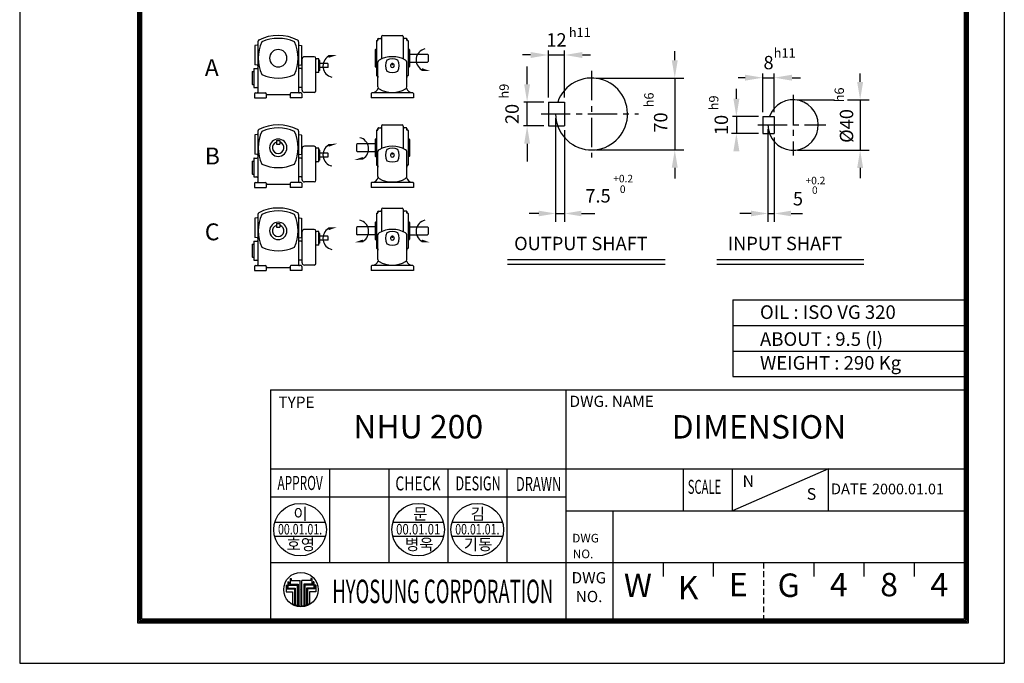
# Model space of a CAD drawing. Extents: x 47 to 2662, y -210 to 537.
# Drawn here: x 230 to 440, y 0 to 137 of the extents above; entities that cross this region are included whole.
import ezdxf
from ezdxf.enums import TextEntityAlignment as Align

# ---------------------------------------------------------------- set-up
doc = ezdxf.new("R2010")
doc.units = 0
doc.header["$LTSCALE"] = 5
doc.header["$MEASUREMENT"] = 0
doc.header["$PDMODE"] = 1
doc.linetypes.add('CENTER', pattern=[2, 1.25, -0.25, 0.25, -0.25])
doc.linetypes.add('HIDDEN', pattern=[0.375, 0.25, -0.125])
doc.layers.get('0').update_dxf_attribs({"color": 8, "linetype": 'CONTINUOUS'})
doc.layers.get('DEFPOINTS').update_dxf_attribs({"linetype": 'CONTINUOUS'})
for name, color, linetype in [('C', 1, 'CENTER'), ('D', 7, 'CONTINUOUS'), ('DT', 2, 'CONTINUOUS'), ('O', 3, 'CONTINUOUS')]:
    doc.layers.add(name, color=color, linetype=linetype)
doc.styles.add('A25', font='romans', dxfattribs={"width": 0.85, "height": 2.5, "bigfont": 'hgtxt'})
doc.styles.add('A3', font='ROMANS', dxfattribs={"width": 0.85, "height": 2.8, "bigfont": 'HGTXT'})
doc.styles.add('A5', font='romans', dxfattribs={"height": 5, "bigfont": 'hgtxt'})
doc.styles.get("Standard").update_dxf_attribs({"font": 'romans.shx', "height": 3, "bigfont": 'whgtxt.shx'})

# ---------------------------------------------------------------- blocks, each defined once
blk = doc.blocks.new('NAME')
at = {"layer": 'D'}
for p, q in [((-95.35, -123.97), (-106.16, -123.97)), ((-70.15, -123.97), (-80.96, -123.97)), ((-57.55, -123.97), (-68.36, -123.97)), ((-95.35, -126.96), (-106.16, -126.96)), ((-70.15, -126.96), (-80.96, -126.96)), ((-57.55, -126.96), (-68.36, -126.96))]:
    blk.add_line(p, q, dxfattribs=at)
for centre in [(-100.76, -125.47), (-75.56, -125.47), (-62.96, -125.47)]:
    blk.add_circle(centre, 5.61, dxfattribs=at)
for s, p in [('이', (-102.18, -123.33)), ('문', (-76.65, -123.33)), ('김', (-64.37, -123.33)), ('호영', (-103.66, -129.83)), ('병욱', (-78.38, -129.83)), ('기동', (-65.84, -129.83))]:
    blk.add_text(s, height=2.43, dxfattribs=at).set_placement(p)
at = {"layer": 'D', "style": 'A3'}
for s, width, p, p2 in [('00.01.01.', 0.60411, (-105.47, -126.5), (-96.04, -126.5)), ('00.01.01', 0.673282, (-80.27, -126.5), (-70.84, -126.5)), ('00.01.01.', 0.60411, (-67.67, -126.5), (-58.24, -126.5))]:
    blk.add_text(s, height=2.244, rotation=360, dxfattribs=dict(at, width=width)).set_placement(p, p2, align=Align.FIT)
at = {"layer": 'D', "style": 'A5', "width": 0.534349}
blk.add_text('HYOSUNG CORPORATION', height=5, dxfattribs=at).set_placement((-93.89, -141.14), (-46.75, -141.14), align=Align.FIT)

msp = doc.modelspace()

# ---------------------------------------------------------------- linework, layer by layer
at = {"color": 7, "linetype": 'ByBlock'}
for p, q in [((343.23, 120.63), (343.23, 130.69)), ((346.68, 120.63), (346.68, 130.69)), ((370.18, 128.6), (370.18, 130.53)), ((339.43, 129.71), (337.68, 129.71)), ((343.23, 129.71), (346.68, 129.71)), ((350.48, 129.71), (352.2, 129.71)), ((338.69, 123.48), (338.69, 127.28)), ((353.39, 124.8), (372.08, 124.8)), ((370.18, 124.8), (370.18, 109.46)), ((385.17, 124.87), (383.68, 124.87)), ((388.97, 117.52), (388.97, 125.74)), ((388.97, 124.87), (391.39, 124.87)), ((391.39, 117.52), (391.39, 125.74)), ((395.19, 124.87), (397.01, 124.87)), ((409.71, 123.96), (409.71, 125.79)), ((383.32, 120.38), (383.32, 122.47)), ((396.37, 120.16), (404.27, 120.16)), ((407.05, 120.16), (411.61, 120.16)), ((409.71, 120.16), (409.71, 109.42)), ((342.28, 119.68), (338, 119.68)), ((338.69, 114.58), (338.69, 119.68)), ((344.77, 116.23), (344.77, 94.11)), ((388.02, 116.57), (382.52, 116.57)), ((383.32, 116.57), (383.32, 113)), ((342.28, 114.58), (337.92, 114.58)), ((346.68, 113.68), (346.68, 94.11)), ((390.06, 113.89), (390.06, 94.11)), ((388.02, 113), (382.3, 113)), ((391.39, 112.1), (391.39, 94.11)), ((338.69, 110.78), (338.69, 106.98)), ((353.39, 109.46), (372.08, 109.46)), ((396.37, 109.42), (411.61, 109.42)), ((370.18, 105.66), (370.18, 103.36)), ((409.71, 105.62), (409.71, 103.46)), ((341.17, 95.91), (339.14, 95.91)), ((344.77, 95.91), (346.68, 95.91)), ((350.28, 95.91), (353.11, 95.91)), ((386.46, 95.91), (384.04, 95.91)), ((390.06, 95.91), (391.39, 95.91)), ((394.99, 95.91), (397.43, 95.91))]:
    msp.add_line(p, q, dxfattribs=at)
for points in [[(339.43, 130.34), (339.43, 129.07), (343.23, 129.71)], [(350.48, 130.34), (350.48, 129.07), (346.68, 129.71)], [(369.54, 128.6), (370.81, 128.6), (370.18, 124.8)], [(385.17, 125.5), (385.17, 124.24), (388.97, 124.87)], [(395.19, 125.5), (395.19, 124.24), (391.39, 124.87)], [(409.08, 123.96), (410.35, 123.96), (409.71, 120.16)], [(338.06, 123.48), (339.32, 123.48), (338.69, 119.68)], [(382.69, 120.38), (383.96, 120.38), (383.32, 116.57)], [(338.06, 110.78), (339.32, 110.78), (338.69, 114.58)], [(382.69, 109.2), (383.96, 109.2), (383.32, 113)], [(369.54, 105.66), (370.81, 105.66), (370.18, 109.46)], [(409.08, 105.62), (410.35, 105.62), (409.71, 109.42)], [(341.17, 96.51), (341.17, 95.31), (344.77, 95.91)], [(350.28, 96.51), (350.28, 95.31), (346.68, 95.91)], [(386.46, 96.51), (386.46, 95.31), (390.06, 95.91)], [(394.99, 96.51), (394.99, 95.31), (391.39, 95.91)]]:
    msp.add_solid(points, dxfattribs=at)
at = {"layer": 'C'}
for p, q in [((352.44, 126.33), (352.44, 107.83)), ((395.42, 121.23), (395.42, 108.28)), ((341.65, 117.13), (362.41, 117.13)), ((387.87, 114.79), (402.4, 114.79))]:
    msp.add_line(p, q, dxfattribs=at)
at = {"layer": 'D', "color": 9}
for p, q in [((230.46, 297), (230.46, 0)), ((440.46, 297), (440.46, 0)), ((440.46, 297), (440.46, 0)), ((230.46, 0), (440.46, 0))]:
    msp.add_line(p, q, dxfattribs=at)
at = {"layer": 'D'}
for p, q in [((281.23, 132.53), (281.23, 121.78)), ((289.96, 132.53), (289.96, 121.78)), ((306.56, 132.7), (306.56, 125.36)), ((306.64, 132.78), (306.8, 132.78)), ((306.88, 132.86), (306.88, 133.16)), ((306.88, 133.16), (306.88, 132.86)), ((306.98, 133.26), (307.46, 133.26)), ((307.62, 133.63), (307.62, 128.85)), ((307.88, 133.9), (312.01, 133.9)), ((312.27, 133.63), (312.27, 128.85)), ((312.92, 133.26), (312.43, 133.26)), ((313.02, 133.16), (313.02, 132.86)), ((313.02, 132.86), (313.02, 133.16)), ((313.25, 132.78), (313.09, 132.78)), ((313.33, 132.7), (313.33, 125.36)), ((280.6, 131.71), (280.6, 127.67)), ((281.09, 131.81), (280.64, 131.76)), ((290.1, 131.81), (290.55, 131.76)), ((290.6, 131.71), (290.6, 127.67)), ((306.29, 130.8), (306.29, 127.25)), ((306.37, 130.88), (306.48, 130.88)), ((313.52, 130.88), (313.41, 130.88)), ((313.6, 130.8), (313.6, 127.25)), ((290.7, 122.2), (290.7, 128.87)), ((293.27, 129.35), (291.18, 129.35)), ((293.64, 122.1), (293.64, 128.97)), ((294.28, 128.9), (293.75, 128.9)), ((294.28, 125.98), (294.28, 128.9)), ((294.46, 128.5), (294.28, 128.5)), ((294.46, 126.38), (294.46, 128.5)), ((306.88, 122.89), (306.88, 128.18)), ((313.02, 122.89), (313.02, 128.18)), ((313.6, 129.87), (317.42, 129.87)), ((313.6, 128.18), (317.42, 128.18)), ((317.42, 129.87), (317.57, 129.72)), ((317.57, 128.33), (317.42, 128.18)), ((317.57, 129.72), (317.57, 128.33)), ((280.12, 126.17), (280.07, 126.12)), ((280.12, 126.17), (280.07, 126.12)), ((280.07, 126.12), (280.07, 123.47)), ((280.12, 126.17), (280.39, 126.17)), ((280.12, 126.17), (280.39, 126.17)), ((280.39, 126.73), (280.39, 122.86)), ((280.46, 126.8), (281.07, 126.8)), ((281.09, 127.56), (280.64, 127.62)), ((290.49, 126.8), (290.07, 126.8)), ((290.1, 127.56), (290.55, 127.62)), ((294.46, 126.38), (294.28, 126.38)), ((296.16, 127.86), (294.46, 127.86)), ((296.16, 127.02), (294.46, 127.02)), ((296.26, 127.76), (296.16, 127.86)), ((296.16, 127.02), (296.26, 127.12)), ((296.26, 127.12), (296.26, 127.76)), ((306.37, 127.18), (306.48, 127.18)), ((309.81, 127.97), (310.08, 127.97)), ((309.81, 127.97), (309.81, 127.7)), ((309.81, 127.7), (310.08, 127.7)), ((310.08, 127.97), (310.08, 127.7)), ((313.52, 127.18), (313.41, 127.18)), ((294.28, 125.98), (293.75, 125.98)), ((306.64, 125.28), (306.8, 125.28)), ((306.88, 124.9), (306.88, 125.2)), ((306.88, 125.2), (306.88, 124.9)), ((313.02, 125.2), (313.02, 124.9)), ((313.02, 124.9), (313.02, 125.2)), ((313.25, 125.28), (313.09, 125.28)), ((280.12, 123.42), (280.07, 123.47)), ((280.12, 123.42), (280.39, 123.42)), ((280.46, 122.78), (281.07, 122.78)), ((290.49, 122.78), (290.12, 122.78)), ((280.57, 121.46), (280.57, 120.56)), ((280.57, 120.56), (283.06, 120.56)), ((280.73, 121.62), (282.9, 121.62)), ((283.06, 121.46), (283.06, 120.56)), ((283.22, 121.25), (287.98, 121.25)), ((288.14, 121.46), (288.14, 120.56)), ((290.63, 120.56), (288.14, 120.56)), ((290.47, 121.62), (288.3, 121.62)), ((290.63, 121.46), (290.63, 120.56)), ((293.27, 121.72), (291.18, 121.72)), ((305.45, 121.51), (305.45, 120.56)), ((314.44, 120.56), (305.45, 120.56)), ((314.34, 121.62), (305.55, 121.62)), ((314.44, 121.51), (314.44, 120.56)), ((281.23, 113.44), (281.23, 102.69)), ((289.96, 113.44), (289.96, 102.69)), ((306.56, 113.61), (306.56, 106.27)), ((306.64, 113.69), (306.8, 113.69)), ((306.88, 114.07), (306.88, 113.77)), ((306.88, 113.77), (306.88, 114.07)), ((306.98, 114.17), (307.46, 114.17)), ((307.62, 114.54), (307.62, 109.76)), ((307.88, 114.81), (312.01, 114.81)), ((312.27, 114.54), (312.27, 109.76)), ((312.92, 114.17), (312.43, 114.17)), ((313.02, 113.77), (313.02, 114.07)), ((313.02, 114.07), (313.02, 113.77)), ((313.25, 113.69), (313.09, 113.69)), ((313.33, 113.61), (313.33, 106.27)), ((280.6, 112.62), (280.6, 108.58)), ((281.09, 112.73), (280.64, 112.67)), ((285.21, 111.48), (285.21, 110.71)), ((285.21, 111.48), (285.98, 111.48)), ((285.98, 111.48), (285.98, 110.71)), ((290.1, 112.73), (290.55, 112.67)), ((290.6, 112.62), (290.6, 108.58)), ((306.29, 111.71), (306.29, 108.17)), ((306.37, 111.79), (306.48, 111.79)), ((313.52, 111.79), (313.41, 111.79)), ((313.6, 111.71), (313.6, 108.17)), ((285.21, 110.71), (285.98, 110.71)), ((290.7, 103.11), (290.7, 109.78)), ((293.27, 110.26), (291.18, 110.26)), ((293.64, 103.01), (293.64, 109.89)), ((294.28, 109.81), (293.75, 109.81)), ((294.28, 106.9), (294.28, 109.81)), ((294.46, 109.41), (294.28, 109.41)), ((294.46, 107.29), (294.46, 109.41)), ((302.48, 110.79), (302.33, 110.64)), ((302.33, 110.64), (302.33, 109.25)), ((302.33, 109.25), (302.48, 109.09)), ((306.29, 110.79), (302.48, 110.79)), ((280.39, 107.64), (280.39, 103.78)), ((280.46, 107.72), (281.07, 107.72)), ((281.09, 108.48), (280.64, 108.53)), ((290.49, 107.72), (290.07, 107.72)), ((290.1, 108.48), (290.55, 108.53)), ((294.46, 107.29), (294.28, 107.29)), ((296.16, 108.78), (294.46, 108.78)), ((296.16, 107.93), (294.46, 107.93)), ((296.26, 108.67), (296.16, 108.78)), ((296.16, 107.93), (296.26, 108.04)), ((296.26, 108.04), (296.26, 108.67)), ((306.29, 109.09), (302.48, 109.09)), ((306.37, 108.09), (306.48, 108.09)), ((306.88, 103.8), (306.88, 109.1)), ((309.81, 108.88), (309.81, 108.62)), ((309.81, 108.88), (310.08, 108.88)), ((309.81, 108.62), (310.08, 108.62)), ((310.08, 108.88), (310.08, 108.62)), ((313.02, 103.8), (313.02, 109.1)), ((313.52, 108.09), (313.41, 108.09)), ((280.12, 107.08), (280.07, 107.03)), ((280.12, 107.08), (280.07, 107.03)), ((280.07, 107.03), (280.07, 104.38)), ((280.12, 107.08), (280.39, 107.08)), ((280.12, 107.08), (280.39, 107.08)), ((294.28, 106.9), (293.75, 106.9)), ((306.64, 106.19), (306.8, 106.19)), ((306.88, 106.11), (306.88, 105.81)), ((306.88, 105.81), (306.88, 106.11)), ((313.02, 105.81), (313.02, 106.11)), ((313.02, 106.11), (313.02, 105.81)), ((313.25, 106.19), (313.09, 106.19)), ((280.12, 104.33), (280.07, 104.38)), ((280.12, 104.33), (280.39, 104.33)), ((280.46, 103.7), (281.07, 103.7)), ((290.49, 103.7), (290.12, 103.7)), ((280.57, 102.37), (280.57, 101.47)), ((280.57, 101.47), (283.06, 101.47)), ((280.73, 102.53), (282.9, 102.53)), ((283.06, 102.37), (283.06, 101.47)), ((283.22, 102.16), (287.98, 102.16)), ((288.14, 102.37), (288.14, 101.47)), ((290.63, 101.47), (288.14, 101.47)), ((290.47, 102.53), (288.3, 102.53)), ((290.63, 102.37), (290.63, 101.47)), ((293.27, 102.64), (291.18, 102.64)), ((305.45, 102.43), (305.45, 101.47)), ((314.44, 101.47), (305.45, 101.47)), ((314.34, 102.53), (305.55, 102.53)), ((314.44, 102.43), (314.44, 101.47)), ((307.62, 96.81), (307.62, 92.03)), ((307.88, 97.08), (312.01, 97.08)), ((312.27, 96.81), (312.27, 92.03)), ((280.6, 94.89), (280.6, 90.85)), ((281.09, 95), (280.64, 94.94)), ((281.23, 95.71), (281.23, 84.96)), ((289.96, 95.71), (289.96, 84.96)), ((290.1, 95), (290.55, 94.94)), ((290.6, 94.89), (290.6, 90.85)), ((306.56, 95.88), (306.56, 88.54)), ((306.64, 95.96), (306.8, 95.96)), ((306.88, 96.04), (306.88, 96.34)), ((306.88, 96.34), (306.88, 96.04)), ((306.98, 96.44), (307.46, 96.44)), ((312.92, 96.44), (312.43, 96.44)), ((313.02, 96.34), (313.02, 96.04)), ((313.02, 96.04), (313.02, 96.34)), ((313.25, 95.96), (313.09, 95.96)), ((313.33, 95.88), (313.33, 88.54)), ((285.21, 93.75), (285.21, 92.98)), ((285.21, 93.75), (285.98, 93.75)), ((285.21, 92.98), (285.98, 92.98)), ((285.98, 93.75), (285.98, 92.98)), ((293.27, 92.53), (291.18, 92.53)), ((302.48, 93.06), (302.33, 92.91)), ((302.33, 92.91), (302.33, 91.51)), ((306.29, 93.06), (302.48, 93.06)), ((306.29, 93.98), (306.29, 90.44)), ((306.37, 94.06), (306.48, 94.06)), ((313.52, 94.06), (313.41, 94.06)), ((313.6, 93.98), (313.6, 90.44)), ((313.6, 93.06), (317.42, 93.06)), ((317.42, 93.06), (317.57, 92.91)), ((317.57, 92.91), (317.57, 91.51)), ((281.09, 90.75), (280.64, 90.8)), ((290.1, 90.75), (290.55, 90.8)), ((290.7, 85.38), (290.7, 92.05)), ((293.64, 85.28), (293.64, 92.16)), ((294.28, 92.08), (293.75, 92.08)), ((294.28, 89.17), (294.28, 92.08)), ((294.46, 91.68), (294.28, 91.68)), ((294.46, 89.56), (294.46, 91.68)), ((296.16, 91.05), (294.46, 91.05)), ((296.26, 90.94), (296.16, 91.05)), ((296.16, 90.2), (296.26, 90.3)), ((296.26, 90.3), (296.26, 90.94)), ((302.33, 91.51), (302.48, 91.36)), ((306.29, 91.36), (302.48, 91.36)), ((306.37, 90.36), (306.48, 90.36)), ((306.88, 86.07), (306.88, 91.36)), ((309.81, 91.15), (310.08, 91.15)), ((309.81, 91.15), (309.81, 90.89)), ((309.81, 90.89), (310.08, 90.89)), ((310.08, 91.15), (310.08, 90.89)), ((313.02, 86.07), (313.02, 91.36)), ((313.52, 90.36), (313.41, 90.36)), ((313.6, 91.36), (317.42, 91.36)), ((317.57, 91.51), (317.42, 91.36)), ((280.12, 89.35), (280.07, 89.3)), ((280.12, 89.35), (280.07, 89.3)), ((280.07, 89.3), (280.07, 86.65)), ((280.12, 89.35), (280.39, 89.35)), ((280.12, 89.35), (280.39, 89.35)), ((280.39, 89.91), (280.39, 86.04)), ((280.46, 89.99), (281.07, 89.99)), ((290.49, 89.99), (290.07, 89.99)), ((294.28, 89.17), (293.75, 89.17)), ((294.46, 89.56), (294.28, 89.56)), ((296.16, 90.2), (294.46, 90.2)), ((306.64, 88.46), (306.8, 88.46)), ((306.88, 88.08), (306.88, 88.38)), ((306.88, 88.38), (306.88, 88.08)), ((313.02, 88.38), (313.02, 88.08)), ((313.02, 88.08), (313.02, 88.38)), ((313.25, 88.46), (313.09, 88.46)), ((280.12, 86.6), (280.07, 86.65)), ((280.12, 86.6), (280.39, 86.6)), ((280.46, 85.96), (281.07, 85.96)), ((280.57, 84.64), (280.57, 83.74)), ((280.73, 84.8), (282.9, 84.8)), ((283.06, 84.64), (283.06, 83.74)), ((283.22, 84.43), (287.98, 84.43)), ((288.14, 84.64), (288.14, 83.74)), ((290.47, 84.8), (288.3, 84.8)), ((290.49, 85.96), (290.12, 85.96)), ((290.63, 84.64), (290.63, 83.74)), ((293.27, 84.91), (291.18, 84.91)), ((305.45, 84.69), (305.45, 83.74)), ((314.34, 84.8), (305.55, 84.8)), ((314.44, 84.69), (314.44, 83.74)), ((280.57, 83.74), (283.06, 83.74)), ((290.63, 83.74), (288.14, 83.74)), ((314.44, 83.74), (305.45, 83.74)), ((382.59, 77.47), (431.88, 77.47)), ((382.59, 77.47), (382.59, 61.13)), ((382.59, 72.02), (431.88, 72.02)), ((382.59, 66.58), (431.88, 66.58)), ((382.59, 61.13), (431.88, 61.13)), ((283.96, 58.3), (432.16, 58.3)), ((283.96, 58.3), (283.96, 9.5)), ((346.96, 58.3), (346.96, 9.5)), ((283.96, 41.5), (431.96, 41.5)), ((296.56, 41.5), (296.56, 21.5)), ((309.16, 41.5), (309.16, 21.5)), ((321.76, 41.5), (321.76, 21.5)), ((334.36, 41.5), (334.36, 21.5)), ((371.96, 41.5), (371.96, 32.5)), ((402.96, 41.5), (382.46, 32.5)), ((382.46, 32.5), (382.46, 41.5)), ((402.96, 32.5), (402.96, 41.5)), ((283.96, 35.5), (346.96, 35.5)), ((346.96, 32.5), (431.96, 32.5)), ((356.96, 32.5), (356.96, 9.5)), ((283.96, 21.5), (431.96, 21.5)), ((367.68, 21.5), (367.68, 18.5)), ((378.39, 21.5), (378.39, 18.5)), ((399.82, 21.5), (399.82, 18.5)), ((410.53, 21.5), (410.53, 18.5)), ((421.25, 21.5), (421.25, 18.5)), ((287.68, 17.36), (287.88, 17.36)), ((287.68, 17.36), (287.68, 16.05)), ((287.88, 17.36), (287.88, 16.65)), ((288.16, 18.07), (288.36, 18.07)), ((288.16, 18.07), (288.16, 16.85)), ((288.16, 16.85), (289.85, 16.85)), ((288.36, 18.07), (288.36, 17.65)), ((288.36, 17.65), (290.25, 17.65)), ((289.85, 16.85), (289.85, 12.28)), ((290.25, 12.24), (290.25, 17.65)), ((292.55, 17.65), (290.65, 17.65)), ((290.65, 12.24), (290.65, 17.65)), ((292.75, 16.85), (291.05, 16.85)), ((291.05, 16.85), (291.05, 12.28)), ((292.75, 18.07), (292.55, 18.07)), ((292.55, 18.07), (292.55, 17.65)), ((292.75, 18.07), (292.75, 16.85)), ((293.23, 17.36), (293.03, 17.36)), ((293.03, 17.36), (293.03, 16.65)), ((293.23, 17.36), (293.23, 16.05)), ((287.28, 16.66), (287.48, 16.66)), ((287.28, 16.66), (287.28, 15.25)), ((287.28, 15.25), (288.65, 15.25)), ((287.48, 16.66), (287.48, 15.85)), ((287.48, 15.85), (289.05, 15.85)), ((287.68, 16.05), (289.25, 16.05)), ((287.88, 16.65), (289.65, 16.65)), ((288.65, 15.25), (288.65, 12.73)), ((289.05, 15.85), (289.05, 12.52)), ((289.25, 16.05), (289.25, 12.44)), ((289.65, 16.65), (289.65, 12.32)), ((290.45, 15.71), (290.45, 15.71)), ((293.03, 16.65), (291.25, 16.65)), ((291.25, 16.65), (291.25, 12.32)), ((293.23, 16.05), (291.65, 16.05)), ((291.65, 16.05), (291.65, 12.44)), ((293.43, 15.85), (291.85, 15.85)), ((291.85, 15.85), (291.85, 12.52)), ((292.25, 15.25), (292.25, 12.73)), ((293.63, 15.25), (292.25, 15.25)), ((293.63, 16.66), (293.43, 16.66)), ((293.43, 16.66), (293.43, 15.85)), ((293.63, 16.66), (293.63, 15.25))]:
    msp.add_line(p, q, dxfattribs=at)
at = {"layer": 'D', "linetype": 'HIDDEN'}
msp.add_line((389.11, 21.5), (389.11, 9.5), dxfattribs=at)
at = {"layer": 'D'}
msp.add_circle((290.45, 15.71), 3.68, dxfattribs=at)
for centre, radius, start, end in [((281.66, 132.53), 0.423, 117.0179, 180), ((289.83, 129.03), 8.47, 155.7048, 204.2952), ((285.6, 124.79), 9.1, 62.9821, 117.0179), ((285.6, 124.79), 8.47, 65.7048, 114.2952), ((281.36, 129.03), 8.47, 335.7048, 24.2952), ((289.54, 132.53), 0.423, 0, 62.9821), ((306.64, 132.7), 0.0794, 90, 180), ((306.8, 132.86), 0.0794, 270, 0), ((306.98, 133.16), 0.106, 90, 180), ((307.46, 133.42), 0.159, 270, 0), ((307.88, 133.63), 0.265, 90, 180), ((312.01, 133.63), 0.265, 0, 90), ((312.43, 133.42), 0.159, 180, 270), ((312.91, 133.16), 0.106, 0, 90), ((313.09, 132.86), 0.0794, 180, 270), ((313.25, 132.7), 0.0794, 0, 90), ((280.65, 131.71), 0.0529, 97.125, 180), ((281.07, 131.97), 0.159, 277.125, 0), ((285.6, 129.03), 1.85, 90, 270), ((285.6, 129.03), 1.85, 270, 90), ((290.12, 131.97), 0.159, 180, 262.875), ((290.55, 131.71), 0.0529, 0, 82.875), ((306.37, 130.8), 0.0794, 90, 180), ((306.48, 130.96), 0.0794, 270, 0), ((313.41, 130.96), 0.0794, 180, 270), ((313.52, 130.8), 0.0794, 0, 90), ((317.44, 128.66), 2.43, 103.3747, 239.3368), ((291.18, 128.87), 0.476, 90, 180), ((293.27, 128.97), 0.37, 0, 90), ((293.75, 129), 0.106, 180, 270), ((297.57, 127.35), 2.43, 120.6632, 256.6253), ((307.35, 128.18), 0.476, 119.6664, 180), ((309.95, 123.63), 5.72, 60.3336, 119.6664), ((311.4, 127.44), 2.91, 155.7048, 204.2952), ((309.95, 125.98), 2.91, 65.7048, 114.2952), ((308.49, 127.44), 2.91, 335.7048, 24.2952), ((312.54, 128.18), 0.476, 0, 60.3336), ((280.46, 126.73), 0.0794, 90, 180), ((280.65, 127.67), 0.0529, 180, 262.875), ((281.07, 126.96), 0.159, 270, 0), ((281.07, 127.41), 0.159, 0, 82.875), ((290.12, 127.41), 0.159, 97.125, 180), ((290.07, 126.91), 0.106, 180, 270), ((290.49, 127.02), 0.212, 270, 0), ((290.55, 127.67), 0.0529, 277.125, 0), ((306.37, 127.25), 0.0794, 180, 270), ((306.48, 127.1), 0.0794, 0, 90), ((309.95, 128.9), 2.91, 245.7048, 294.2952), ((309.95, 127.44), 0.423, 108.21, 71.79), ((313.41, 127.1), 0.0794, 90, 180), ((313.52, 127.25), 0.0794, 270, 360), ((285.6, 133.26), 8.47, 245.7048, 294.2952), ((293.75, 125.88), 0.106, 90, 180), ((306.64, 125.36), 0.0794, 180, 270), ((306.8, 125.2), 0.0794, 360, 90), ((313.09, 125.2), 0.0794, 90, 180), ((313.25, 125.36), 0.0794, 270, 0), ((280.46, 122.86), 0.0794, 180, 270), ((281.07, 122.62), 0.159, 0, 90), ((290.12, 122.62), 0.159, 90, 180), ((290.49, 122.57), 0.212, 0, 90), ((291.18, 122.2), 0.476, 180, 270), ((293.27, 122.1), 0.37, 270, 0), ((305.55, 123.05), 1.43, 270, 344.5493), ((307.35, 122.89), 0.476, 180, 240.3336), ((309.95, 127.44), 5.72, 240.3336, 299.6664), ((312.54, 122.89), 0.476, 299.6664, 0), ((314.34, 123.05), 1.43, 195.4507, 270), ((280.73, 121.46), 0.159, 90, 180), ((281.07, 121.78), 0.159, 270, 0), ((282.9, 121.46), 0.159, 0, 90), ((283.22, 121.09), 0.159, 90, 180), ((287.98, 121.09), 0.159, 360, 90), ((288.3, 121.46), 0.159, 90, 180), ((290.12, 121.78), 0.159, 180, 270), ((290.47, 121.46), 0.159, 0, 90), ((305.55, 121.51), 0.106, 90, 180), ((314.34, 121.51), 0.106, 0, 90), ((281.66, 113.44), 0.423, 117.0179, 180), ((289.83, 109.94), 8.47, 155.7048, 204.2952), ((285.6, 105.71), 9.1, 62.9821, 117.0179), ((285.6, 105.71), 8.47, 65.7048, 114.2952), ((281.36, 109.94), 8.47, 335.7048, 24.2952), ((289.54, 113.44), 0.423, 0, 62.9821), ((306.64, 113.61), 0.0794, 90, 180), ((306.8, 113.77), 0.0794, 270, 0), ((306.98, 114.07), 0.106, 90, 180), ((307.46, 114.33), 0.159, 270, 0), ((307.88, 114.54), 0.265, 90, 180), ((312.01, 114.54), 0.265, 0, 90), ((312.43, 114.33), 0.159, 180, 270), ((312.91, 114.07), 0.106, 0, 90), ((313.09, 113.77), 0.0794, 180, 270), ((313.25, 113.61), 0.0794, 0, 90), ((280.65, 112.62), 0.0529, 97.125, 180), ((281.07, 112.89), 0.159, 277.125, 0), ((285.6, 109.94), 1.85, 90, 270), ((285.6, 109.94), 1.85, 270, 90), ((290.12, 112.89), 0.159, 180, 262.875), ((290.55, 112.62), 0.0529, 0, 82.875), ((302.46, 109.71), 2.43, 300.6632, 76.6253), ((306.37, 111.71), 0.0794, 90, 180), ((306.48, 111.87), 0.0794, 270, 0), ((313.41, 111.87), 0.0794, 180, 270), ((313.52, 111.71), 0.0794, 0, 90), ((285.6, 109.94), 1.23, 108.21, 71.79), ((291.18, 109.78), 0.476, 90, 180), ((293.27, 109.89), 0.37, 0, 90), ((293.75, 109.91), 0.106, 180, 270), ((297.57, 108.41), 2.43, 120.6632, 256.6253), ((307.35, 109.1), 0.476, 119.6664, 180), ((309.95, 104.54), 5.72, 60.3336, 119.6664), ((311.4, 108.35), 2.91, 155.7048, 204.2952), ((309.95, 106.9), 2.91, 65.7048, 114.2952), ((308.49, 108.35), 2.91, 335.7048, 24.2952), ((312.54, 109.1), 0.476, 0, 60.3336), ((280.46, 107.64), 0.0794, 90, 180), ((280.65, 108.58), 0.0529, 180, 262.875), ((281.07, 107.88), 0.159, 270, 0), ((281.07, 108.32), 0.159, 0, 82.875), ((290.12, 108.32), 0.159, 97.125, 180), ((290.07, 107.82), 0.106, 180, 270), ((290.49, 107.93), 0.212, 270, 0), ((290.55, 108.58), 0.0529, 277.125, 0), ((306.37, 108.17), 0.0794, 180, 270), ((306.48, 108.01), 0.0794, 0, 90), ((309.95, 109.81), 2.91, 245.7048, 294.2952), ((309.95, 108.35), 0.423, 108.21, 71.79), ((313.41, 108.01), 0.0794, 90, 180), ((313.52, 108.17), 0.0794, 270, 360), ((285.6, 114.17), 8.47, 245.7048, 294.2952), ((293.75, 106.79), 0.106, 90, 180), ((306.64, 106.27), 0.0794, 180, 270), ((306.8, 106.11), 0.0794, 360, 90), ((313.09, 106.11), 0.0794, 90, 180), ((313.25, 106.27), 0.0794, 270, 0), ((280.46, 103.78), 0.0794, 180, 270), ((281.07, 103.54), 0.159, 0, 90), ((290.12, 103.54), 0.159, 90, 180), ((290.49, 103.48), 0.212, 0, 90), ((291.18, 103.11), 0.476, 180, 270), ((293.27, 103.01), 0.37, 270, 0), ((305.55, 103.96), 1.43, 270, 344.5493), ((307.35, 103.8), 0.476, 180, 240.3336), ((309.95, 108.35), 5.72, 240.3336, 299.6664), ((312.54, 103.8), 0.476, 299.6664, 0), ((314.34, 103.96), 1.43, 195.4507, 270), ((280.73, 102.37), 0.159, 90, 180), ((281.07, 102.69), 0.159, 270, 0), ((282.9, 102.37), 0.159, 0, 90), ((283.22, 102), 0.159, 90, 180), ((287.98, 102), 0.159, 360, 90), ((288.3, 102.37), 0.159, 90, 180), ((290.12, 102.69), 0.159, 180, 270), ((290.47, 102.37), 0.159, 0, 90), ((305.55, 102.43), 0.106, 90, 180), ((314.34, 102.43), 0.106, 0, 90), ((285.6, 87.98), 9.1, 62.9821, 117.0179), ((307.46, 96.6), 0.159, 270, 0), ((307.88, 96.81), 0.265, 90, 180), ((312.01, 96.81), 0.265, 0, 90), ((312.43, 96.6), 0.159, 180, 270), ((280.65, 94.89), 0.0529, 97.125, 180), ((281.07, 95.15), 0.159, 277.125, 0), ((281.66, 95.71), 0.423, 117.0179, 180), ((289.83, 92.21), 8.47, 155.7048, 204.2952), ((285.6, 87.98), 8.47, 65.7048, 114.2952), ((281.36, 92.21), 8.47, 335.7048, 24.2952), ((289.54, 95.71), 0.423, 0, 62.9821), ((290.12, 95.15), 0.159, 180, 262.875), ((290.55, 94.89), 0.0529, 0, 82.875), ((306.64, 95.88), 0.0794, 90, 180), ((306.8, 96.04), 0.0794, 270, 0), ((306.98, 96.34), 0.106, 90, 180), ((312.91, 96.34), 0.106, 0, 90), ((313.09, 96.04), 0.0794, 180, 270), ((313.25, 95.88), 0.0794, 0, 90), ((285.6, 92.21), 1.85, 90, 270), ((285.6, 92.21), 1.23, 108.21, 71.79), ((285.6, 92.21), 1.85, 270, 90), ((291.18, 92.05), 0.476, 90, 180), ((293.27, 92.16), 0.37, 0, 90), ((297.57, 90.62), 2.43, 120.6632, 256.6253), ((302.46, 92.1), 2.43, 300.6632, 76.6253), ((306.37, 93.98), 0.0794, 90, 180), ((306.48, 94.14), 0.0794, 270, 0), ((309.95, 86.81), 5.72, 60.3336, 119.6664), ((313.41, 94.14), 0.0794, 180, 270), ((313.52, 93.98), 0.0794, 0, 90), ((317.44, 92.1), 2.43, 103.3747, 239.3368), ((280.65, 90.85), 0.0529, 180, 262.875), ((281.07, 90.59), 0.159, 0, 82.875), ((290.12, 90.59), 0.159, 97.125, 180), ((290.55, 90.85), 0.0529, 277.125, 0), ((293.75, 92.18), 0.106, 180, 270), ((306.37, 90.44), 0.0794, 180, 270), ((306.48, 90.28), 0.0794, 0, 90), ((307.35, 91.36), 0.476, 119.6664, 180), ((311.4, 90.62), 2.91, 155.7048, 204.2952), ((309.95, 89.17), 2.91, 65.7048, 114.2952), ((309.95, 90.62), 0.423, 108.21, 71.79), ((308.49, 90.62), 2.91, 335.7048, 24.2952), ((312.54, 91.36), 0.476, 0, 60.3336), ((313.41, 90.28), 0.0794, 90, 180), ((313.52, 90.44), 0.0794, 270, 360), ((280.46, 89.91), 0.0794, 90, 180), ((281.07, 90.15), 0.159, 270, 0), ((285.6, 96.44), 8.47, 245.7048, 294.2952), ((290.07, 90.09), 0.106, 180, 270), ((290.49, 90.2), 0.212, 270, 0), ((293.75, 89.06), 0.106, 90, 180), ((306.64, 88.54), 0.0794, 180, 270), ((306.8, 88.38), 0.0794, 360, 90), ((309.95, 92.08), 2.91, 245.7048, 294.2952), ((313.09, 88.38), 0.0794, 90, 180), ((313.25, 88.54), 0.0794, 270, 0), ((280.46, 86.04), 0.0794, 180, 270), ((280.73, 84.64), 0.159, 90, 180), ((281.07, 85.81), 0.159, 0, 90), ((281.07, 84.96), 0.159, 270, 0), ((282.9, 84.64), 0.159, 0, 90), ((283.22, 84.27), 0.159, 90, 180), ((287.98, 84.27), 0.159, 360, 90), ((288.3, 84.64), 0.159, 90, 180), ((290.12, 85.81), 0.159, 90, 180), ((290.12, 84.96), 0.159, 180, 270), ((290.47, 84.64), 0.159, 0, 90), ((290.49, 85.75), 0.212, 0, 90), ((291.18, 85.38), 0.476, 180, 270), ((293.27, 85.28), 0.37, 270, 0), ((305.55, 84.69), 0.106, 90, 180), ((305.55, 86.23), 1.43, 270, 344.5493), ((307.35, 86.07), 0.476, 180, 240.3336), ((309.95, 90.62), 5.72, 240.3336, 299.6664), ((312.54, 86.07), 0.476, 299.6664, 0), ((314.34, 86.23), 1.43, 195.4507, 270), ((314.34, 84.69), 0.106, 0, 90), ((290.45, 15.71), 3.48, 238.8158, 246.2513), ((290.45, 15.71), 3.48, 293.7487, 301.1842), ((290.45, 15.71), 3.48, 249.8064, 256.6953), ((290.45, 15.71), 3.48, 260.0612, 266.7018), ((290.45, 15.71), 3.48, 273.2982, 279.9388), ((290.45, 15.71), 3.48, 283.3047, 290.1936)]:
    msp.add_arc(centre, radius, start, end, dxfattribs=at)
at = {"layer": 'DEFPOINTS', "color": 0, "linetype": 'ByBlock'}
for p in [(346.68, 129.71), (352.44, 124.8), (391.39, 124.87), (395.42, 120.16), (395.42, 120.16), (338.69, 119.68), (343.23, 119.68), (343.23, 119.68), (346.68, 119.68), (344.77, 117.13), (344.77, 117.13), (388.97, 116.57), (388.97, 116.57), (388.97, 116.57), (388.97, 116.57), (391.39, 116.57), (391.39, 116.57), (343.19, 114.58), (343.23, 114.58), (346.68, 114.58), (390.06, 114.79), (390.06, 114.79), (390.06, 114.79), (383.32, 113), (388.95, 113), (388.97, 113), (388.97, 113), (388.97, 113), (391.39, 113), (352.44, 109.46), (370.18, 109.46), (395.42, 109.42), (395.42, 109.42), (409.71, 109.42), (346.68, 95.91), (391.39, 95.91)]:
    msp.add_point(p, dxfattribs=at)
at = {"layer": 'DT'}
for p, q in [((255.56, 287.4), (255.56, 8.6)), ((255.86, 287.1), (255.86, 8.9)), ((256.16, 286.8), (256.16, 9.2)), ((256.46, 286.5), (256.46, 9.5)), ((431.96, 9.5), (431.96, 286.5)), ((432.26, 9.2), (432.26, 286.8)), ((432.56, 8.9), (432.56, 287.1)), ((432.86, 8.6), (432.86, 287.4)), ((255.56, 8.6), (432.86, 8.6)), ((255.86, 8.9), (432.56, 8.9)), ((256.16, 9.2), (432.26, 9.2)), ((256.46, 9.5), (431.96, 9.5))]:
    msp.add_line(p, q, dxfattribs=at)
for points in [[(296.29, 129.7), (296.39, 129.1), (298.13, 129.71)], [(316.16, 126.3), (316.26, 126.9), (318, 126.29)], [(296.29, 110.76), (296.39, 110.16), (298.13, 110.77)], [(303.74, 107.36), (303.63, 107.96), (301.9, 107.35)], [(296.29, 92.97), (296.39, 92.37), (298.13, 92.98)], [(303.74, 89.75), (303.63, 90.35), (301.9, 89.74)], [(316.16, 89.75), (316.26, 90.35), (318, 89.74)]]:
    msp.add_solid(points, dxfattribs=at)
at = {"layer": 'O'}
for p, q in [((343.23, 119.68), (343.23, 114.58)), ((343.23, 119.68), (346.68, 119.68)), ((346.68, 119.68), (346.68, 114.58)), ((388.97, 116.57), (391.39, 116.57)), ((388.97, 116.57), (388.97, 113)), ((391.39, 116.57), (391.39, 113)), ((343.23, 114.58), (346.68, 114.58)), ((388.97, 113), (391.39, 113)), ((334.52, 86.1), (368.15, 86.1)), ((379.18, 86.1), (410.52, 86.1)), ((334.52, 85.14), (368.15, 85.14)), ((379.18, 85.14), (410.52, 85.14))]:
    msp.add_line(p, q, dxfattribs=at)
for centre, radius in [((352.44, 117.13), 7.67), ((395.42, 114.79), 5.37)]:
    msp.add_arc(centre, radius, 180, 160.5755, dxfattribs=at)

# ---------------------------------------------------------------- block references
at = {"layer": 'D'}
msp.add_blockref('NAME', (391.02, 153.97), dxfattribs=at)

# ---------------------------------------------------------------- texts
at = {"color": 7, "linetype": 'ByBlock', "style": 'A3'}
for s, height, p in [('12', 2.851, (344.95, 132.56)), ('h11', 1.996, (349.92, 134.26)), ('h11', 1.996, (393.63, 129.9)), ('8', 2.85, (390.18, 127.72)), ('+0.2', 1.597, (359.17, 103.15)), ('+0.2', 1.597, (400.18, 102.73)), ('7.5', 2.851, (353.81, 99.31)), ('0', 1.6, (359.07, 100.89)), ('0', 1.6, (400.05, 100.67)), ('5', 2.85, (396.46, 98.69))]:
    msp.add_text(s, height=height, dxfattribs=at).set_placement(p, align=Align.MIDDLE)
for s, height, p in [('h9', 1.996, (334.03, 122.01)), ('h6', 1.996, (405.52, 121.2)), ('h6', 1.996, (364.93, 120.13)), ('h9', 1.996, (378.74, 119.5)), ('20', 2.851, (335.84, 117.13)), ('%%c40', 2.851, (407.18, 114.58)), ('70', 2.851, (367.54, 115.31)), ('10', 2.851, (380.47, 114.79))]:
    msp.add_text(s, height=height, rotation=90, dxfattribs=at).set_placement(p, align=Align.MIDDLE)
at = {"layer": 'D'}
for s, height, style, p in [('OIL : ISO VG 320', 2.904, 'A3', (388.35, 73.43)), ('ABOUT : 9.5 (l)', 2.904, 'A3', (388.35, 67.68)), ('WEIGHT : 290 Kg', 2.904, 'A3', (388.35, 62.61)), ('2000.01.01', 2.25, 'A25', (412.25, 36.04)), ('DWG', 1.848, 'A3', (348.31, 25.76)), ('NO.', 1.848, 'A3', (348.42, 22.4))]:
    msp.add_text(s, height=height, dxfattribs=dict(at, style=style)).set_placement(p)
for s, height, p in [('TYPE', 2.4, (285.65, 55.67)), ('DWG. NAME', 2.4, (347.73, 55.86)), ('DATE', 2.304, (403.47, 37.19)), ('DWG', 2.4, (348.17, 18.24))]:
    msp.add_text(s, height=height, dxfattribs=at).set_placement(p, align=Align.MIDDLE_LEFT)
for s, width, p, p2 in [('APPROV', 0.563582, (285.44, 36.95), (295.1, 36.95)), ('CHECK', 0.669603, (310.58, 36.86), (320.24, 36.86)), ('DESIGN', 0.632055, (323.4, 36.86), (333.06, 36.86)), ('DRAWN', 0.663038, (336.31, 36.76), (345.97, 36.76)), ('SCALE', 0.53563, (372.95, 36.13), (380.07, 36.13))]:
    msp.add_text(s, height=3, dxfattribs=dict(at, width=width)).set_placement(p, p2, align=Align.FIT)
at = {"layer": 'D', "style": 'A25'}
for s, p in [('N', (385.86, 38.53)), ('S', (399.34, 35.79))]:
    msp.add_text(s, height=2.5, dxfattribs=at).set_placement(p, align=Align.MIDDLE)
at = {"layer": 'D'}
msp.add_text('NO.', height=2.4, dxfattribs=at).set_placement((349.05, 13.04))
at = {"layer": 'DT'}
for s, p in [('A', (269.94, 125.21)), ('B', (269.94, 106.37)), ('C', (269.94, 90.2))]:
    msp.add_text(s, height=3.6, dxfattribs=at).set_placement(p)
at = {"layer": 'DT', "style": 'A3'}
for s, p in [('OUTPUT SHAFT', (335.92, 88.09)), ('INPUT SHAFT', (381.48, 88.09))]:
    msp.add_text(s, height=2.8512, dxfattribs=at).set_placement(p)
at = {"layer": 'DT', "style": 'A5'}
for s, p in [('NHU 200', (315.46, 49.8)), ('DIMENSION', (388.13, 49.77)), ('W', (362.32, 16)), ('E', (383.74, 16.13)), ('G', (394.46, 16)), ('4', (405.16, 16.13)), ('8', (415.89, 16.13)), ('4', (426.6, 16.13))]:
    msp.add_text(s, height=5, dxfattribs=at).set_placement(p, align=Align.MIDDLE)
msp.add_text('K', height=5, dxfattribs=at).set_placement((373.02, 16.13), align=Align.MIDDLE_CENTER)

doc.saveas('drawing.dxf')
